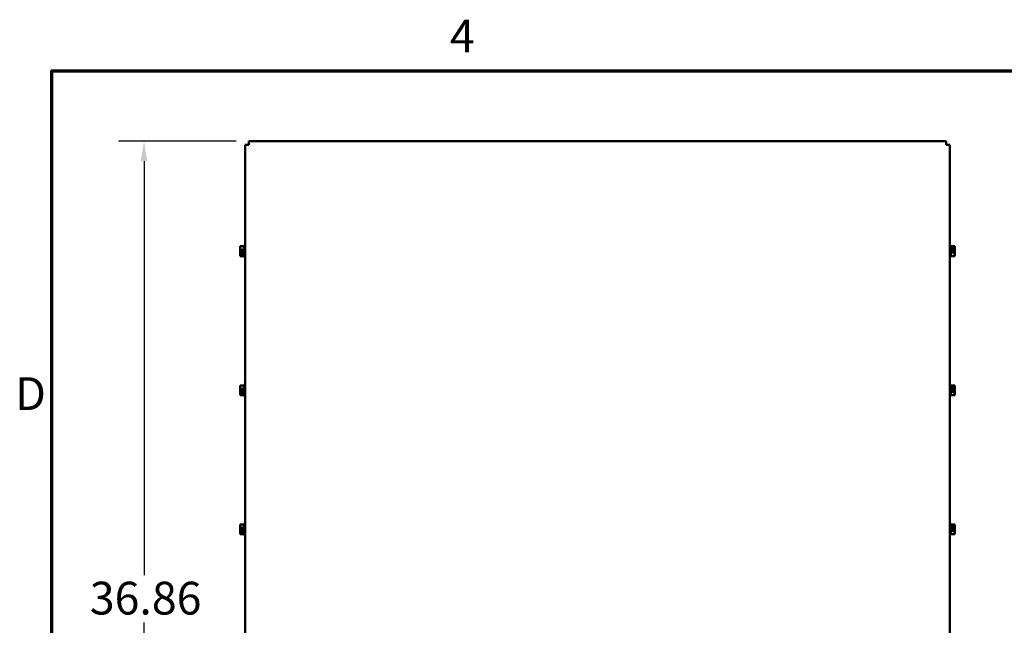
# Model space of a CAD drawing. Units: inches. Extents: x 1 to 43, y 0.5 to 33.5.
# Drawn here: x 1.2 to 10.8, y 27.6 to 33.5 of the extents above; entities that cross this region are included whole.
import ezdxf

# ---------------------------------------------------------------- set-up
doc = ezdxf.new("R2010")
doc.units = ezdxf.units.IN
doc.header["$LTSCALE"] = 2
doc.header["$MEASUREMENT"] = 0
for name, color, linetype, lineweight in [('Border (ANSI)', 7, 'Continuous', 70), ('Dimension (ANSI)', 7, 'Continuous', 25), ('Visible (ANSI)', 7, 'Continuous', 50)]:
    doc.layers.add(name, color=color, linetype=linetype, lineweight=lineweight)
doc.styles.add('Note Text (ANSI)', font='tahoma.ttf')
doc.dimstyles.new('Default (ANSI)', dxfattribs={"dimscale": 2, "dimtxt": 0.16, "dimasz": 0.098425, "dimexe": 0.125, "dimexo": 0.0625, "dimgap": 0.031496, "dimtad": 0, "dimtih": 1, "dimtoh": 1, "dimrnd": 1e-08, "dimzin": 4, "dimdsep": 46, "dimtxsty": 'Note Text (ANSI)', "dimcen": 0.09, "dimdle": 0.393701, "dimclrd": 256, "dimclre": 256, "dimclrt": 256, "dimadec": 0, "dimazin": 1, "dimtfac": 0.75, "dimtofl": 0, "dimtmove": 0, "dimatfit": 3, "dimfxl": 1, "dimtolj": 1, "dimtzin": 4, "dimlwd": -1, "dimlwe": -1, "dimarcsym": 0})

# ---------------------------------------------------------------- blocks, each defined once
blk = doc.blocks.new('Borders Default Border')
at = {"layer": 'Border (ANSI)', "flags": 128}
blk.add_lwpolyline([(0.75, 0.5), (0.75, 16.5), (21.25, 16.5), (21.25, 0.5), (0.75, 0.5)], dxfattribs=at)
at = {"layer": 'Border (ANSI)', "char_height": 0.16, "attachment_point": 7, "style": 'Note Text (ANSI)'}
for s, insert in [('4', (2.6942, 16.54)), ('D', (0.5714, 14.795))]:
    blk.add_mtext(s, dxfattribs=dict(at, insert=insert))
blk = doc.blocks.new('*D15')
at = {"layer": 'Defpoints', "color": 0, "transparency": 16777216}
for p in [(3.4249, 32.3147), (2.4013, 23.379), (3.4249, 23.379)]:
    blk.add_point(p, dxfattribs=at)
at = {"layer": 'Dimension (ANSI)', "transparency": 16777216}
for p, q in [((3.2999, 32.3147), (2.1513, 32.3147)), ((2.4013, 32.1179), (2.4013, 28.0771)), ((2.4013, 23.5758), (2.4013, 27.6165)), ((3.2999, 23.379), (2.1513, 23.379))]:
    blk.add_line(p, q, dxfattribs=at)
for points in [[(2.3685, 32.1179), (2.4341, 32.1179), (2.4013, 32.3147)], [(2.3685, 23.5758), (2.4341, 23.5758), (2.4013, 23.379)]]:
    blk.add_solid(points, dxfattribs=at)
at = {"layer": 'Dimension (ANSI)', "transparency": 16777216, "insert": (1.8718, 28.0142), "char_height": 0.32, "attachment_point": 1, "style": 'Note Text (ANSI)'}
blk.add_mtext('\\A1;36.86', dxfattribs=at)

msp = doc.modelspace()

# ---------------------------------------------------------------- linework, layer by layer
at = {"layer": 'Visible (ANSI)'}
for p, q in [((3.3887, 23.4152), (3.3887, 32.2785)), ((3.3887, 32.2785), (3.4249, 32.2785)), ((3.4249, 32.3147), (10.2349, 32.3147)), ((3.4249, 32.3147), (3.4249, 32.2785)), ((10.2349, 32.3147), (10.2349, 32.2785)), ((10.2711, 32.2785), (10.2349, 32.2785)), ((10.2711, 32.2785), (10.2711, 23.4152)), ((3.339, 31.2886), (3.3777, 31.2886)), ((3.339, 31.2886), (3.339, 31.2883)), ((3.339, 31.2741), (3.339, 31.2737)), ((3.3777, 31.2953), (3.3777, 31.1862)), ((3.3777, 31.2953), (3.3887, 31.2953)), ((10.282, 31.2953), (10.2711, 31.2953)), ((10.282, 31.1862), (10.282, 31.2953)), ((10.3208, 31.2886), (10.282, 31.2886)), ((10.3208, 31.274), (10.282, 31.274)), ((10.3208, 31.2885), (10.3208, 31.2886)), ((10.3208, 31.2883), (10.3208, 31.2885)), ((10.3208, 31.274), (10.3208, 31.2741)), ((10.3208, 31.2737), (10.3208, 31.274)), ((3.339, 31.2555), (3.339, 31.2553)), ((3.339, 31.2553), (3.3777, 31.2553)), ((3.339, 31.2553), (3.339, 31.255)), ((3.339, 31.2266), (3.339, 31.226)), ((3.339, 31.2079), (3.339, 31.2075)), ((3.339, 31.2075), (3.3777, 31.2075)), ((3.339, 31.2075), (3.339, 31.2074)), ((3.339, 31.1932), (3.339, 31.1931)), ((3.339, 31.1931), (3.339, 31.193)), ((3.339, 31.193), (3.3777, 31.193)), ((3.3632, 31.2277), (3.3425, 31.2277)), ((3.3426, 31.2344), (3.3632, 31.2344)), ((3.3462, 31.2279), (3.3535, 31.2279)), ((3.3535, 31.2279), (3.3535, 31.2344)), ((3.3632, 31.2344), (3.3632, 31.2277)), ((3.3777, 31.1862), (3.3887, 31.1862)), ((10.282, 31.1862), (10.2711, 31.1862)), ((10.3208, 31.2263), (10.282, 31.2263)), ((10.3208, 31.193), (10.282, 31.193)), ((10.2965, 31.2539), (10.3173, 31.2539)), ((10.2965, 31.2472), (10.2965, 31.2539)), ((10.3172, 31.2472), (10.2965, 31.2472)), ((10.3062, 31.2536), (10.3062, 31.2472)), ((10.3135, 31.2536), (10.3062, 31.2536)), ((10.3208, 31.255), (10.3208, 31.2555)), ((10.3208, 31.2263), (10.3208, 31.2266)), ((10.3208, 31.226), (10.3208, 31.2263)), ((10.3208, 31.2074), (10.3208, 31.2079)), ((10.3208, 31.193), (10.3208, 31.1932)), ((3.339, 29.931), (3.3777, 29.931)), ((3.339, 29.931), (3.339, 29.9308)), ((3.339, 29.9166), (3.339, 29.9161)), ((3.3777, 29.9378), (3.3777, 29.8287)), ((3.3777, 29.9378), (3.3887, 29.9378)), ((10.282, 29.9378), (10.2711, 29.9378)), ((10.282, 29.8287), (10.282, 29.9378)), ((10.3208, 29.931), (10.282, 29.931)), ((10.3208, 29.9165), (10.282, 29.9165)), ((10.3208, 29.9309), (10.3208, 29.931)), ((10.3208, 29.9308), (10.3208, 29.9309)), ((10.3208, 29.9165), (10.3208, 29.9166)), ((10.3208, 29.9161), (10.3208, 29.9165)), ((3.339, 29.898), (3.339, 29.8977)), ((3.339, 29.8977), (3.3777, 29.8977)), ((3.339, 29.8977), (3.339, 29.8974)), ((3.339, 29.869), (3.339, 29.8685)), ((3.339, 29.8503), (3.339, 29.85)), ((3.339, 29.85), (3.3777, 29.85)), ((3.339, 29.85), (3.339, 29.8499)), ((3.339, 29.8357), (3.339, 29.8355)), ((3.339, 29.8355), (3.339, 29.8354)), ((3.339, 29.8354), (3.3777, 29.8354)), ((3.3632, 29.8701), (3.3425, 29.8701)), ((3.3426, 29.8768), (3.3632, 29.8768)), ((3.3462, 29.8704), (3.3535, 29.8704)), ((3.3535, 29.8704), (3.3535, 29.8768)), ((3.3632, 29.8768), (3.3632, 29.8701)), ((3.3777, 29.8287), (3.3887, 29.8287)), ((10.282, 29.8287), (10.2711, 29.8287)), ((10.3208, 29.8687), (10.282, 29.8687)), ((10.3208, 29.8354), (10.282, 29.8354)), ((10.2965, 29.8963), (10.3173, 29.8963)), ((10.2965, 29.8896), (10.2965, 29.8963)), ((10.3172, 29.8896), (10.2965, 29.8896)), ((10.3062, 29.8961), (10.3062, 29.8896)), ((10.3135, 29.8961), (10.3062, 29.8961)), ((10.3208, 29.8974), (10.3208, 29.898)), ((10.3208, 29.8687), (10.3208, 29.869)), ((10.3208, 29.8685), (10.3208, 29.8687)), ((10.3208, 29.8499), (10.3208, 29.8503)), ((10.3208, 29.8354), (10.3208, 29.8357)), ((3.339, 28.5734), (3.3777, 28.5734)), ((3.339, 28.5734), (3.339, 28.5732)), ((3.3777, 28.5802), (3.3777, 28.4711)), ((3.3777, 28.5802), (3.3887, 28.5802)), ((10.282, 28.5802), (10.2711, 28.5802)), ((10.282, 28.4711), (10.282, 28.5802)), ((10.3208, 28.5734), (10.282, 28.5734)), ((10.3208, 28.5733), (10.3208, 28.5734)), ((10.3208, 28.5732), (10.3208, 28.5733)), ((3.339, 28.559), (3.339, 28.5586)), ((3.339, 28.5404), (3.339, 28.5402)), ((3.339, 28.5402), (3.3777, 28.5402)), ((3.339, 28.5402), (3.339, 28.5398)), ((3.339, 28.5114), (3.339, 28.5109)), ((3.339, 28.4927), (3.339, 28.4924)), ((3.339, 28.4924), (3.3777, 28.4924)), ((3.339, 28.4924), (3.339, 28.4923)), ((3.339, 28.4781), (3.339, 28.478)), ((3.339, 28.478), (3.339, 28.4779)), ((3.339, 28.4779), (3.3777, 28.4779)), ((3.3632, 28.5125), (3.3425, 28.5125)), ((3.3426, 28.5192), (3.3632, 28.5192)), ((3.3462, 28.5128), (3.3535, 28.5128)), ((3.3535, 28.5128), (3.3535, 28.5192)), ((3.3632, 28.5192), (3.3632, 28.5125)), ((3.3777, 28.4711), (3.3887, 28.4711)), ((10.282, 28.4711), (10.2711, 28.4711)), ((10.3208, 28.5589), (10.282, 28.5589)), ((10.3208, 28.5111), (10.282, 28.5111)), ((10.3208, 28.4779), (10.282, 28.4779)), ((10.2965, 28.5387), (10.3173, 28.5387)), ((10.2965, 28.532), (10.2965, 28.5387)), ((10.3172, 28.532), (10.2965, 28.532)), ((10.3062, 28.5385), (10.3062, 28.532)), ((10.3135, 28.5385), (10.3062, 28.5385)), ((10.3208, 28.5589), (10.3208, 28.559)), ((10.3208, 28.5586), (10.3208, 28.5589)), ((10.3208, 28.5398), (10.3208, 28.5404)), ((10.3208, 28.5111), (10.3208, 28.5114)), ((10.3208, 28.5109), (10.3208, 28.5111)), ((10.3208, 28.4923), (10.3208, 28.4927)), ((10.3208, 28.4779), (10.3208, 28.4781))]:
    msp.add_line(p, q, dxfattribs=at)
for points, knots in [([(3.339, 31.2555), (3.339, 31.2574), (3.3394, 31.2597), (3.341, 31.2648), (3.3428, 31.2686), (3.3428, 31.2719), (3.3428, 31.2753), (3.341, 31.2791), (3.3394, 31.2842), (3.339, 31.2864), (3.339, 31.2883)], [-0.2419012, -0.2419012, -0.2419012, -0.2419012, -0.1540153, -0.1540153, 0, 0, 0, 0.1540153, 0.1540153, 0.2419012, 0.2419012, 0.2419012, 0.2419012]), ([(3.3413, 31.2785), (3.3408, 31.2779), (3.3403, 31.2773), (3.3394, 31.276), (3.339, 31.275), (3.339, 31.2741)], [0.0959719, 0.0959719, 0.0959719, 0.0959719, 0.1540153, 0.1540153, 0.2419012, 0.2419012, 0.2419012, 0.2419012]), ([(3.339, 31.2737), (3.339, 31.271), (3.3394, 31.2677), (3.3401, 31.2644), (3.3403, 31.2637), (3.3404, 31.263)], [-0.2419012, -0.2419012, -0.2419012, -0.2419012, -0.1540153, -0.1540153, -0.1317887, -0.1317887, -0.1317887, -0.1317887]), ([(10.3208, 31.2885), (10.3208, 31.2876), (10.3203, 31.2867), (10.3188, 31.2844), (10.317, 31.2828), (10.317, 31.2813), (10.317, 31.2799), (10.3188, 31.2782), (10.3203, 31.276), (10.3208, 31.275), (10.3208, 31.2741)], [-0.2419012, -0.2419012, -0.2419012, -0.2419012, -0.1540153, -0.1540153, 0, 0, 0, 0.1540153, 0.1540153, 0.2419012, 0.2419012, 0.2419012, 0.2419012]), ([(10.3208, 31.2737), (10.3208, 31.271), (10.3203, 31.2677), (10.319, 31.2616), (10.3178, 31.2576), (10.3173, 31.2539)], [-0.2419012, -0.2419012, -0.2419012, -0.2419012, -0.1540153, -0.1540153, -0.0390469, -0.0390469, -0.0390469, -0.0390469]), ([(10.3184, 31.2785), (10.3189, 31.2798), (10.3194, 31.2811), (10.3203, 31.2842), (10.3208, 31.2864), (10.3208, 31.2883)], [0.0959719, 0.0959719, 0.0959719, 0.0959719, 0.1540153, 0.1540153, 0.2419012, 0.2419012, 0.2419012, 0.2419012]), ([(10.3208, 31.2555), (10.3208, 31.2574), (10.3203, 31.2597), (10.3196, 31.262), (10.3195, 31.2625), (10.3193, 31.263)], [-0.2419012, -0.2419012, -0.2419012, -0.2419012, -0.1540153, -0.1540153, -0.1317898, -0.1317898, -0.1317898, -0.1317898]), ([(3.3426, 31.2344), (3.3421, 31.2384), (3.3408, 31.2426), (3.3394, 31.249), (3.339, 31.2523), (3.339, 31.255)], [0.0311891, 0.0311891, 0.0311891, 0.0311891, 0.1540153, 0.1540153, 0.2419012, 0.2419012, 0.2419012, 0.2419012]), ([(3.3413, 31.2408), (3.3408, 31.2389), (3.3403, 31.237), (3.3394, 31.2326), (3.339, 31.2293), (3.339, 31.2266)], [0.0959768, 0.0959768, 0.0959768, 0.0959768, 0.1540153, 0.1540153, 0.2419012, 0.2419012, 0.2419012, 0.2419012]), ([(3.339, 31.2079), (3.339, 31.2106), (3.3394, 31.2138), (3.3407, 31.22), (3.3419, 31.2239), (3.3425, 31.2277)], [-0.2419012, -0.2419012, -0.2419012, -0.2419012, -0.1540153, -0.1540153, -0.0390469, -0.0390469, -0.0390469, -0.0390469]), ([(3.339, 31.226), (3.339, 31.2241), (3.3394, 31.2219), (3.3401, 31.2195), (3.3403, 31.2191), (3.3404, 31.2186)], [-0.2419012, -0.2419012, -0.2419012, -0.2419012, -0.1540153, -0.1540153, -0.1317898, -0.1317898, -0.1317898, -0.1317898]), ([(3.339, 31.1931), (3.339, 31.1939), (3.3394, 31.1949), (3.341, 31.1972), (3.3428, 31.1988), (3.3428, 31.2003), (3.3428, 31.2017), (3.341, 31.2034), (3.3394, 31.2056), (3.339, 31.2066), (3.339, 31.2074)], [-0.2419012, -0.2419012, -0.2419012, -0.2419012, -0.1540153, -0.1540153, 0, 0, 0, 0.1540153, 0.1540153, 0.2419012, 0.2419012, 0.2419012, 0.2419012]), ([(3.3413, 31.2031), (3.3408, 31.2018), (3.3403, 31.2005), (3.3394, 31.1974), (3.339, 31.1951), (3.339, 31.1932)], [0.0959719, 0.0959719, 0.0959719, 0.0959719, 0.1540153, 0.1540153, 0.2419012, 0.2419012, 0.2419012, 0.2419012]), ([(3.3425, 31.2277), (3.3428, 31.2277), (3.3431, 31.2278), (3.3443, 31.2279), (3.3453, 31.2279), (3.3462, 31.2279)], [0.18673416, 0.18673416, 0.18673416, 0.18673416, 0.19775552, 0.19775552, 0.2259437, 0.2259437, 0.2259437, 0.2259437]), ([(10.3173, 31.2539), (10.3169, 31.2538), (10.3166, 31.2538), (10.3155, 31.2537), (10.3144, 31.2536), (10.3135, 31.2536)], [0.18673416, 0.18673416, 0.18673416, 0.18673416, 0.19775552, 0.19775552, 0.2259437, 0.2259437, 0.2259437, 0.2259437]), ([(10.3208, 31.226), (10.3208, 31.2241), (10.3203, 31.2219), (10.3188, 31.2168), (10.317, 31.213), (10.317, 31.2096), (10.317, 31.2063), (10.3188, 31.2025), (10.3203, 31.1974), (10.3208, 31.1951), (10.3208, 31.1932)], [-0.2419012, -0.2419012, -0.2419012, -0.2419012, -0.1540153, -0.1540153, 0, 0, 0, 0.1540153, 0.1540153, 0.2419012, 0.2419012, 0.2419012, 0.2419012]), ([(10.3172, 31.2472), (10.3177, 31.2432), (10.319, 31.239), (10.3203, 31.2326), (10.3208, 31.2293), (10.3208, 31.2266)], [0.0311891, 0.0311891, 0.0311891, 0.0311891, 0.1540153, 0.1540153, 0.2419012, 0.2419012, 0.2419012, 0.2419012]), ([(10.3184, 31.2408), (10.3189, 31.2427), (10.3194, 31.2446), (10.3203, 31.249), (10.3208, 31.2523), (10.3208, 31.255)], [0.0959768, 0.0959768, 0.0959768, 0.0959768, 0.1540153, 0.1540153, 0.2419012, 0.2419012, 0.2419012, 0.2419012]), ([(10.3184, 31.2031), (10.3189, 31.2037), (10.3194, 31.2043), (10.3203, 31.2056), (10.3208, 31.2066), (10.3208, 31.2074)], [0.0959719, 0.0959719, 0.0959719, 0.0959719, 0.1540153, 0.1540153, 0.2419012, 0.2419012, 0.2419012, 0.2419012]), ([(10.3208, 31.2079), (10.3208, 31.2106), (10.3203, 31.2138), (10.3196, 31.2172), (10.3195, 31.2179), (10.3193, 31.2186)], [-0.2419012, -0.2419012, -0.2419012, -0.2419012, -0.1540153, -0.1540153, -0.1317887, -0.1317887, -0.1317887, -0.1317887]), ([(3.339, 29.898), (3.339, 29.8999), (3.3394, 29.9021), (3.341, 29.9072), (3.3428, 29.911), (3.3428, 29.9144), (3.3428, 29.9177), (3.341, 29.9215), (3.3394, 29.9266), (3.339, 29.9289), (3.339, 29.9308)], [-0.2419012, -0.2419012, -0.2419012, -0.2419012, -0.1540153, -0.1540153, 0, 0, 0, 0.1540153, 0.1540153, 0.2419012, 0.2419012, 0.2419012, 0.2419012]), ([(3.3413, 29.9209), (3.3408, 29.9203), (3.3403, 29.9197), (3.3394, 29.9184), (3.339, 29.9174), (3.339, 29.9166)], [0.0959719, 0.0959719, 0.0959719, 0.0959719, 0.1540153, 0.1540153, 0.2419012, 0.2419012, 0.2419012, 0.2419012]), ([(3.339, 29.9161), (3.339, 29.9134), (3.3394, 29.9102), (3.3401, 29.9068), (3.3403, 29.9061), (3.3404, 29.9054)], [-0.2419012, -0.2419012, -0.2419012, -0.2419012, -0.1540153, -0.1540153, -0.1317887, -0.1317887, -0.1317887, -0.1317887]), ([(10.3208, 29.9309), (10.3208, 29.9301), (10.3203, 29.9291), (10.3188, 29.9268), (10.317, 29.9252), (10.317, 29.9237), (10.317, 29.9223), (10.3188, 29.9206), (10.3203, 29.9184), (10.3208, 29.9174), (10.3208, 29.9166)], [-0.2419012, -0.2419012, -0.2419012, -0.2419012, -0.1540153, -0.1540153, 0, 0, 0, 0.1540153, 0.1540153, 0.2419012, 0.2419012, 0.2419012, 0.2419012]), ([(10.3208, 29.9161), (10.3208, 29.9134), (10.3203, 29.9102), (10.319, 29.904), (10.3178, 29.9001), (10.3173, 29.8963)], [-0.2419012, -0.2419012, -0.2419012, -0.2419012, -0.1540153, -0.1540153, -0.0390469, -0.0390469, -0.0390469, -0.0390469]), ([(10.3184, 29.9209), (10.3189, 29.9222), (10.3194, 29.9235), (10.3203, 29.9266), (10.3208, 29.9289), (10.3208, 29.9308)], [0.0959719, 0.0959719, 0.0959719, 0.0959719, 0.1540153, 0.1540153, 0.2419012, 0.2419012, 0.2419012, 0.2419012]), ([(3.3426, 29.8768), (3.3421, 29.8808), (3.3408, 29.885), (3.3394, 29.8914), (3.339, 29.8947), (3.339, 29.8974)], [0.0311891, 0.0311891, 0.0311891, 0.0311891, 0.1540153, 0.1540153, 0.2419012, 0.2419012, 0.2419012, 0.2419012]), ([(3.3413, 29.8832), (3.3408, 29.8813), (3.3403, 29.8794), (3.3394, 29.875), (3.339, 29.8717), (3.339, 29.869)], [0.0959768, 0.0959768, 0.0959768, 0.0959768, 0.1540153, 0.1540153, 0.2419012, 0.2419012, 0.2419012, 0.2419012]), ([(3.339, 29.8503), (3.339, 29.853), (3.3394, 29.8563), (3.3407, 29.8624), (3.3419, 29.8664), (3.3425, 29.8701)], [-0.2419012, -0.2419012, -0.2419012, -0.2419012, -0.1540153, -0.1540153, -0.0390469, -0.0390469, -0.0390469, -0.0390469]), ([(3.339, 29.8685), (3.339, 29.8666), (3.3394, 29.8643), (3.3401, 29.862), (3.3403, 29.8615), (3.3404, 29.861)], [-0.2419012, -0.2419012, -0.2419012, -0.2419012, -0.1540153, -0.1540153, -0.1317898, -0.1317898, -0.1317898, -0.1317898]), ([(3.339, 29.8355), (3.339, 29.8364), (3.3394, 29.8373), (3.341, 29.8396), (3.3428, 29.8412), (3.3428, 29.8427), (3.3428, 29.8441), (3.341, 29.8458), (3.3394, 29.848), (3.339, 29.849), (3.339, 29.8499)], [-0.2419012, -0.2419012, -0.2419012, -0.2419012, -0.1540153, -0.1540153, 0, 0, 0, 0.1540153, 0.1540153, 0.2419012, 0.2419012, 0.2419012, 0.2419012]), ([(3.3413, 29.8455), (3.3408, 29.8442), (3.3403, 29.8429), (3.3394, 29.8398), (3.339, 29.8376), (3.339, 29.8357)], [0.0959719, 0.0959719, 0.0959719, 0.0959719, 0.1540153, 0.1540153, 0.2419012, 0.2419012, 0.2419012, 0.2419012]), ([(3.3425, 29.8701), (3.3428, 29.8701), (3.3431, 29.8702), (3.3443, 29.8703), (3.3453, 29.8704), (3.3462, 29.8704)], [0.18673416, 0.18673416, 0.18673416, 0.18673416, 0.19775552, 0.19775552, 0.2259437, 0.2259437, 0.2259437, 0.2259437]), ([(10.3173, 29.8963), (10.3169, 29.8963), (10.3166, 29.8962), (10.3155, 29.8961), (10.3144, 29.8961), (10.3135, 29.8961)], [0.18673416, 0.18673416, 0.18673416, 0.18673416, 0.19775552, 0.19775552, 0.2259437, 0.2259437, 0.2259437, 0.2259437]), ([(10.3208, 29.8685), (10.3208, 29.8666), (10.3203, 29.8643), (10.3188, 29.8592), (10.317, 29.8554), (10.317, 29.8521), (10.317, 29.8487), (10.3188, 29.8449), (10.3203, 29.8398), (10.3208, 29.8376), (10.3208, 29.8357)], [-0.2419012, -0.2419012, -0.2419012, -0.2419012, -0.1540153, -0.1540153, 0, 0, 0, 0.1540153, 0.1540153, 0.2419012, 0.2419012, 0.2419012, 0.2419012]), ([(10.3172, 29.8896), (10.3177, 29.8856), (10.319, 29.8814), (10.3203, 29.875), (10.3208, 29.8717), (10.3208, 29.869)], [0.0311891, 0.0311891, 0.0311891, 0.0311891, 0.1540153, 0.1540153, 0.2419012, 0.2419012, 0.2419012, 0.2419012]), ([(10.3184, 29.8832), (10.3189, 29.8851), (10.3194, 29.887), (10.3203, 29.8914), (10.3208, 29.8947), (10.3208, 29.8974)], [0.0959768, 0.0959768, 0.0959768, 0.0959768, 0.1540153, 0.1540153, 0.2419012, 0.2419012, 0.2419012, 0.2419012]), ([(10.3184, 29.8455), (10.3189, 29.8461), (10.3194, 29.8467), (10.3203, 29.848), (10.3208, 29.849), (10.3208, 29.8499)], [0.0959719, 0.0959719, 0.0959719, 0.0959719, 0.1540153, 0.1540153, 0.2419012, 0.2419012, 0.2419012, 0.2419012]), ([(10.3208, 29.898), (10.3208, 29.8999), (10.3203, 29.9021), (10.3196, 29.9044), (10.3195, 29.9049), (10.3193, 29.9054)], [-0.2419012, -0.2419012, -0.2419012, -0.2419012, -0.1540153, -0.1540153, -0.1317898, -0.1317898, -0.1317898, -0.1317898]), ([(10.3208, 29.8503), (10.3208, 29.853), (10.3203, 29.8563), (10.3196, 29.8596), (10.3195, 29.8603), (10.3193, 29.861)], [-0.2419012, -0.2419012, -0.2419012, -0.2419012, -0.1540153, -0.1540153, -0.1317887, -0.1317887, -0.1317887, -0.1317887]), ([(3.339, 28.5404), (3.339, 28.5423), (3.3394, 28.5445), (3.341, 28.5497), (3.3428, 28.5535), (3.3428, 28.5568), (3.3428, 28.5601), (3.341, 28.5639), (3.3394, 28.569), (3.339, 28.5713), (3.339, 28.5732)], [-0.2419012, -0.2419012, -0.2419012, -0.2419012, -0.1540153, -0.1540153, 0, 0, 0, 0.1540153, 0.1540153, 0.2419012, 0.2419012, 0.2419012, 0.2419012]), ([(10.3208, 28.5733), (10.3208, 28.5725), (10.3203, 28.5715), (10.3188, 28.5693), (10.317, 28.5676), (10.317, 28.5662), (10.317, 28.5647), (10.3188, 28.563), (10.3203, 28.5608), (10.3208, 28.5598), (10.3208, 28.559)], [-0.2419012, -0.2419012, -0.2419012, -0.2419012, -0.1540153, -0.1540153, 0, 0, 0, 0.1540153, 0.1540153, 0.2419012, 0.2419012, 0.2419012, 0.2419012]), ([(10.3184, 28.5633), (10.3189, 28.5646), (10.3194, 28.5659), (10.3203, 28.569), (10.3208, 28.5713), (10.3208, 28.5732)], [0.0959719, 0.0959719, 0.0959719, 0.0959719, 0.1540153, 0.1540153, 0.2419012, 0.2419012, 0.2419012, 0.2419012]), ([(3.3413, 28.5633), (3.3408, 28.5627), (3.3403, 28.5622), (3.3394, 28.5608), (3.339, 28.5598), (3.339, 28.559)], [0.0959719, 0.0959719, 0.0959719, 0.0959719, 0.1540153, 0.1540153, 0.2419012, 0.2419012, 0.2419012, 0.2419012]), ([(3.339, 28.5586), (3.339, 28.5558), (3.3394, 28.5526), (3.3401, 28.5492), (3.3403, 28.5486), (3.3404, 28.5478)], [-0.2419012, -0.2419012, -0.2419012, -0.2419012, -0.1540153, -0.1540153, -0.1317887, -0.1317887, -0.1317887, -0.1317887]), ([(3.3426, 28.5192), (3.3421, 28.5232), (3.3408, 28.5275), (3.3394, 28.5339), (3.339, 28.5371), (3.339, 28.5398)], [0.0311891, 0.0311891, 0.0311891, 0.0311891, 0.1540153, 0.1540153, 0.2419012, 0.2419012, 0.2419012, 0.2419012]), ([(3.3413, 28.5256), (3.3408, 28.5237), (3.3403, 28.5218), (3.3394, 28.5174), (3.339, 28.5142), (3.339, 28.5114)], [0.0959768, 0.0959768, 0.0959768, 0.0959768, 0.1540153, 0.1540153, 0.2419012, 0.2419012, 0.2419012, 0.2419012]), ([(3.339, 28.4927), (3.339, 28.4954), (3.3394, 28.4987), (3.3407, 28.5048), (3.3419, 28.5088), (3.3425, 28.5125)], [-0.2419012, -0.2419012, -0.2419012, -0.2419012, -0.1540153, -0.1540153, -0.0390469, -0.0390469, -0.0390469, -0.0390469]), ([(3.339, 28.5109), (3.339, 28.509), (3.3394, 28.5067), (3.3401, 28.5044), (3.3403, 28.5039), (3.3404, 28.5034)], [-0.2419012, -0.2419012, -0.2419012, -0.2419012, -0.1540153, -0.1540153, -0.1317898, -0.1317898, -0.1317898, -0.1317898]), ([(3.339, 28.478), (3.339, 28.4788), (3.3394, 28.4798), (3.341, 28.482), (3.3428, 28.4837), (3.3428, 28.4851), (3.3428, 28.4866), (3.341, 28.4882), (3.3394, 28.4905), (3.339, 28.4914), (3.339, 28.4923)], [-0.2419012, -0.2419012, -0.2419012, -0.2419012, -0.1540153, -0.1540153, 0, 0, 0, 0.1540153, 0.1540153, 0.2419012, 0.2419012, 0.2419012, 0.2419012]), ([(3.3413, 28.488), (3.3408, 28.4866), (3.3403, 28.4853), (3.3394, 28.4822), (3.339, 28.48), (3.339, 28.4781)], [0.0959719, 0.0959719, 0.0959719, 0.0959719, 0.1540153, 0.1540153, 0.2419012, 0.2419012, 0.2419012, 0.2419012]), ([(3.3425, 28.5125), (3.3428, 28.5126), (3.3431, 28.5126), (3.3443, 28.5127), (3.3453, 28.5128), (3.3462, 28.5128)], [0.18673416, 0.18673416, 0.18673416, 0.18673416, 0.19775552, 0.19775552, 0.2259437, 0.2259437, 0.2259437, 0.2259437]), ([(10.3173, 28.5387), (10.3169, 28.5387), (10.3166, 28.5387), (10.3155, 28.5385), (10.3144, 28.5385), (10.3135, 28.5385)], [0.18673416, 0.18673416, 0.18673416, 0.18673416, 0.19775552, 0.19775552, 0.2259437, 0.2259437, 0.2259437, 0.2259437]), ([(10.3208, 28.5109), (10.3208, 28.509), (10.3203, 28.5067), (10.3188, 28.5016), (10.317, 28.4978), (10.317, 28.4945), (10.317, 28.4912), (10.3188, 28.4874), (10.3203, 28.4822), (10.3208, 28.48), (10.3208, 28.4781)], [-0.2419012, -0.2419012, -0.2419012, -0.2419012, -0.1540153, -0.1540153, 0, 0, 0, 0.1540153, 0.1540153, 0.2419012, 0.2419012, 0.2419012, 0.2419012]), ([(10.3172, 28.532), (10.3177, 28.528), (10.319, 28.5238), (10.3203, 28.5174), (10.3208, 28.5142), (10.3208, 28.5114)], [0.0311891, 0.0311891, 0.0311891, 0.0311891, 0.1540153, 0.1540153, 0.2419012, 0.2419012, 0.2419012, 0.2419012]), ([(10.3208, 28.5586), (10.3208, 28.5558), (10.3203, 28.5526), (10.319, 28.5464), (10.3178, 28.5425), (10.3173, 28.5387)], [-0.2419012, -0.2419012, -0.2419012, -0.2419012, -0.1540153, -0.1540153, -0.0390469, -0.0390469, -0.0390469, -0.0390469]), ([(10.3184, 28.5256), (10.3189, 28.5275), (10.3194, 28.5294), (10.3203, 28.5339), (10.3208, 28.5371), (10.3208, 28.5398)], [0.0959768, 0.0959768, 0.0959768, 0.0959768, 0.1540153, 0.1540153, 0.2419012, 0.2419012, 0.2419012, 0.2419012]), ([(10.3184, 28.488), (10.3189, 28.4885), (10.3194, 28.4891), (10.3203, 28.4905), (10.3208, 28.4914), (10.3208, 28.4923)], [0.0959719, 0.0959719, 0.0959719, 0.0959719, 0.1540153, 0.1540153, 0.2419012, 0.2419012, 0.2419012, 0.2419012]), ([(10.3208, 28.5404), (10.3208, 28.5423), (10.3203, 28.5445), (10.3196, 28.5469), (10.3195, 28.5474), (10.3193, 28.5478)], [-0.2419012, -0.2419012, -0.2419012, -0.2419012, -0.1540153, -0.1540153, -0.1317898, -0.1317898, -0.1317898, -0.1317898]), ([(10.3208, 28.4927), (10.3208, 28.4954), (10.3203, 28.4987), (10.3196, 28.502), (10.3195, 28.5027), (10.3193, 28.5034)], [-0.2419012, -0.2419012, -0.2419012, -0.2419012, -0.1540153, -0.1540153, -0.1317887, -0.1317887, -0.1317887, -0.1317887])]:
    msp.add_open_spline(points, degree=3, knots=knots, dxfattribs=at)

# ---------------------------------------------------------------- block references
at = {"xscale": 2, "yscale": 2, "zscale": 2}
msp.add_blockref('Borders Default Border', (0, 0), dxfattribs=at)

# ---------------------------------------------------------------- dimensions: what is measured, and where the dimension line sits
at = {"layer": 'Dimension (ANSI)'}
dim = msp.add_linear_dim(base=(2.4013, 23.379), p1=(3.4249, 32.3147), p2=(3.4249, 23.379), angle=270, dimstyle='Default (ANSI)', override={"dimgap": 0.031496, "dimdec": 2, "dimlfac": 4.125, "dimtol": 0, "dimlim": 0, "dimtp": 0, "dimtm": 0, "dimtdec": 2, "dimatfit": 1}, dxfattribs=at)
dim.commit()
dim.dimension.update_dxf_attribs({"geometry": '*D15', "text_midpoint": (2.4013, 27.8468), "dimtype": 160})

doc.saveas('drawing.dxf')
